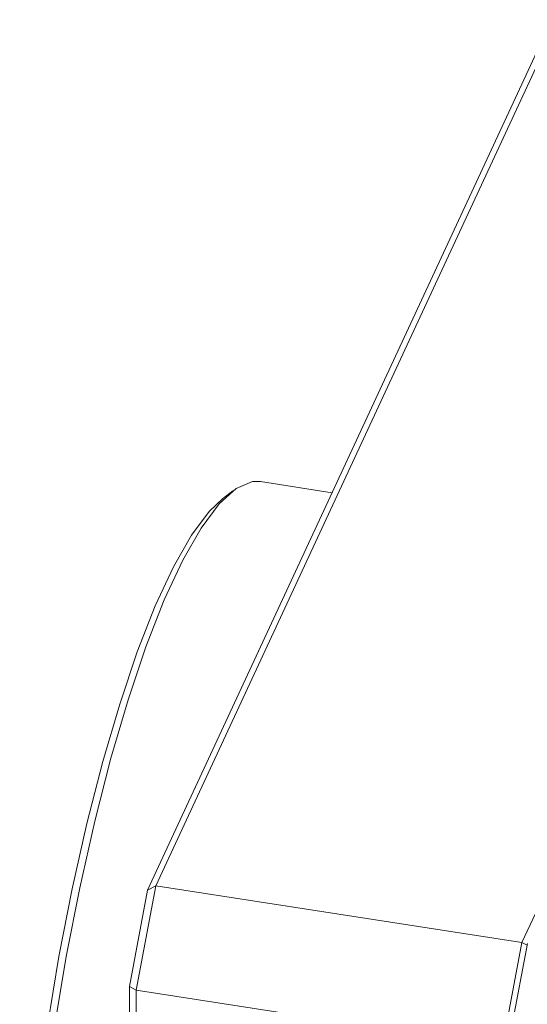
# Model space of a CAD drawing. Units: millimetres. Extents: x 0 to 476, y -1 to 746.
# Drawn here: x 189 to 198, y 246 to 263 of the extents above; entities that cross this region are included whole.
import ezdxf

# ---------------------------------------------------------------- set-up
doc = ezdxf.new("R2010")
doc.units = ezdxf.units.MM

msp = doc.modelspace()

# ---------------------------------------------------------------- linework, layer by layer
at = {"color": 7, "linetype": 'Continuous', "lineweight": 15}
for p, q in [((198.52362, 263.407181), (191.449233, 248.165647)), ((191.306113, 248.092954), (198.344765, 263.257498)), ((197.888738, 247.16956), (204.963125, 262.411094)), ((194.551662, 255.085382), (193.290448, 255.280472)), ((192.802706, 255.116551), (192.62437, 254.979477)), ((190.98629, 246.394904), (191.306113, 248.092954)), ((191.449233, 248.165647), (191.104141, 246.333436)), ((191.449233, 248.165647), (191.306113, 248.092954)), ((197.888738, 247.16956), (191.449233, 248.165647)), ((197.543646, 245.337349), (197.888738, 247.16956)), ((197.640239, 245.322408), (197.985331, 247.154618)), ((197.979993, 247.126278), (197.888738, 247.16956)), ((191.104141, 246.333436), (190.98629, 246.394904)), ((190.98629, 228.487377), (190.98629, 246.394904)), ((197.543646, 245.337349), (191.104141, 246.333436)), ((191.104141, 246.333436), (191.104141, 228.369538))]:
    msp.add_line(p, q, dxfattribs=at)
at = {"color": 7, "linetype": 'Continuous', "lineweight": 15, "flags": 128}
for points in [[(193.290448, 255.280472), (193.148612, 255.280146), (192.863788, 255.160502), (192.561585, 254.886898), (192.246769, 254.463649), (191.924304, 253.897428), (191.599276, 253.197167), (191.276812, 252.373908), (190.961995, 251.440635), (190.659792, 250.412066), (190.374968, 249.304422), (190.112015, 248.135172), (189.87508, 246.922755), (189.6679, 245.686291), (189.493741, 244.445281), (189.355351, 243.219296), (189.254912, 242.027671), (189.194008, 240.889198), (189.1736, 239.821831)], [(189.055748, 239.939669), (189.075817, 240.989247), (189.135706, 242.108745), (189.234471, 243.28051), (189.370555, 244.486062), (189.541811, 245.706389), (189.745538, 246.922244), (189.978524, 248.114455), (190.237094, 249.264217), (190.517171, 250.3534), (190.814337, 251.364827), (191.123907, 252.282545), (191.440997, 253.092083), (191.760608, 253.780673), (192.077698, 254.337457), (192.387267, 254.753652), (192.62437, 254.979477)]]:
    msp.add_lwpolyline(points, dxfattribs=at)

doc.saveas('drawing.dxf')
